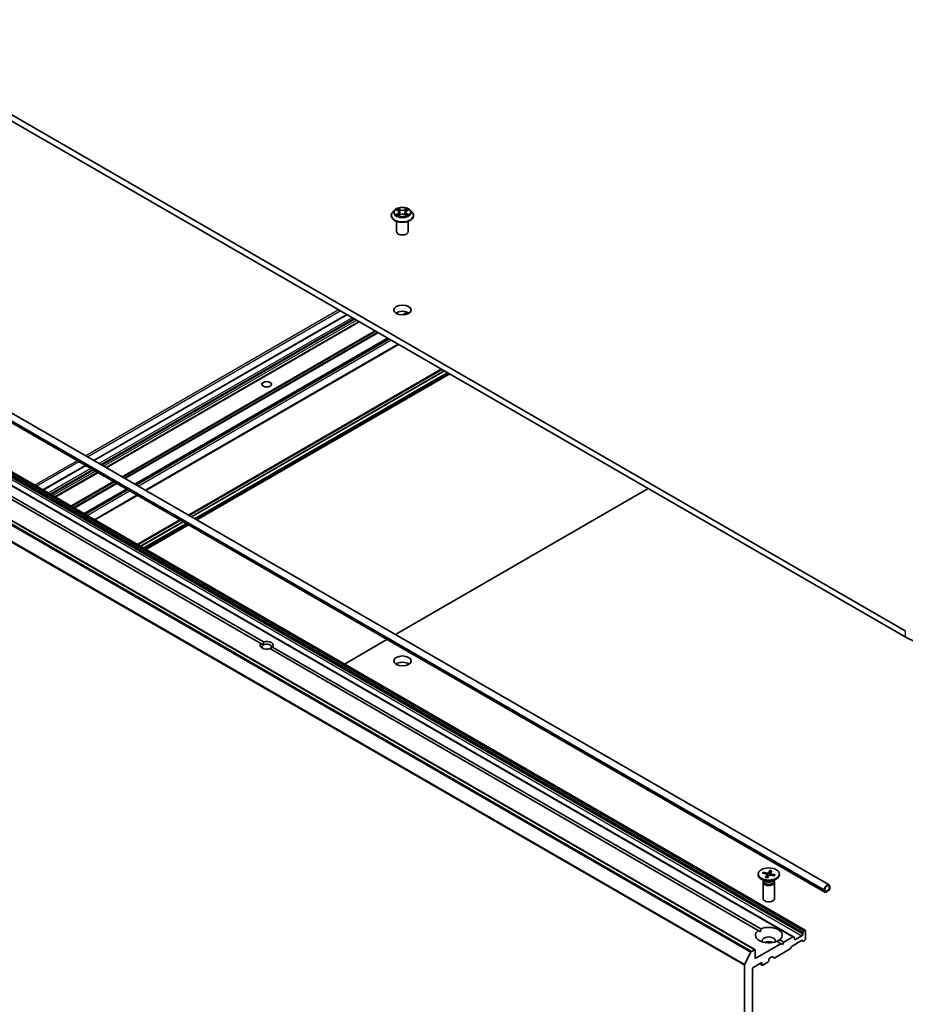
# Model space of a CAD drawing. Units: millimetres. Extents: x 7 to 8464, y 4 to 1830.
# Drawn here: x 135 to 158, y 51 to 77 of the extents above; entities that cross this region are included whole.
import ezdxf

# ---------------------------------------------------------------- set-up
doc = ezdxf.new("R2010")
doc.units = ezdxf.units.MM
doc.header["$LTSCALE"] = 0.5
doc.layers.add('Visible (ISO)', color=7, linetype='Continuous', lineweight=35)
doc.layers.add('Visible Narrow (ISO)', color=7, linetype='Continuous', lineweight=25)

msp = doc.modelspace()

# ---------------------------------------------------------------- linework, layer by layer
at = {"layer": 'Visible (ISO)'}
for p, q in [((158.31107, 60.72678), (130.7339, 76.64847)), ((130.7339, 76.48517), (158.31107, 60.56348)), ((145.0033, 71.68494), (144.9537, 71.6296)), ((145.05199, 71.69096), (145.09447, 71.66556)), ((145.12068, 71.6306), (145.12888, 71.55425)), ((145.29608, 71.6306), (145.28788, 71.55425)), ((145.32229, 71.66556), (145.36477, 71.69096)), ((145.41346, 71.68494), (145.46306, 71.6296)), ((144.91838, 71.54128), (144.91838, 71.5446)), ((145.05838, 71.12487), (145.05838, 71.39415)), ((145.10237, 71.53947), (145.14661, 71.56413)), ((145.27015, 71.56413), (145.31439, 71.53947)), ((145.35838, 71.12487), (145.35838, 71.39415)), ((145.49838, 71.54128), (145.49838, 71.5446)), ((156.3246, 54.10342), (127.96962, 70.47417)), ((156.21425, 53.91228), (127.85926, 70.28303)), ((143.7571, 68.96622), (137.16928, 65.16275)), ((144.08055, 68.77948), (137.49273, 64.976)), ((155.39693, 52.75011), (128.52687, 68.26354)), ((155.7027, 52.92664), (128.83265, 68.44008)), ((144.83361, 68.3447), (138.2458, 64.54122)), ((138.52329, 64.38101), (145.1111, 68.18449)), ((154.39456, 52.41633), (127.5245, 67.92977)), ((141.52042, 60.39429), (128.80096, 67.73787)), ((128.87168, 67.7787), (141.59113, 60.43512)), ((139.63264, 63.74053), (146.22045, 67.544)), ((146.23722, 67.53432), (139.6494, 63.73085)), ((146.30086, 67.49758), (139.71304, 63.6941)), ((146.30227, 67.49676), (139.71446, 63.69329)), ((139.85335, 63.6131), (146.44117, 67.41658)), ((136.94857, 65.03532), (135.83922, 64.39483)), ((137.27202, 64.84858), (136.16266, 64.20809)), ((138.02509, 64.41379), (136.91573, 63.77331)), ((145.02695, 60.62612), (151.61477, 64.4296)), ((137.19322, 63.6131), (138.30257, 64.25358)), ((138.30257, 62.97261), (139.41193, 63.6131)), ((139.42869, 63.60342), (138.31934, 62.96293)), ((139.49233, 63.56668), (138.38298, 62.92619)), ((139.49375, 63.56586), (138.38439, 62.92537)), ((138.52329, 62.84519), (139.63264, 63.48567)), ((141.58591, 60.35648), (141.52042, 60.39429)), ((141.82527, 60.29993), (154.54473, 52.95635)), ((143.69689, 59.85821), (144.80624, 60.49869)), ((154.47402, 52.91553), (141.75456, 60.25911)), ((154.58696, 54.40737), (154.69726, 54.38129)), ((154.60465, 54.43445), (154.71731, 54.41201)), ((154.62671, 54.39797), (154.61309, 54.42791)), ((154.79061, 54.48304), (154.74546, 54.41936)), ((154.78762, 54.4735), (154.77684, 54.36086)), ((154.79746, 54.40435), (154.79276, 54.36054)), ((154.83753, 54.47283), (154.79865, 54.40778)), ((154.47932, 54.38641), (154.47932, 54.36628)), ((154.6591, 54.19671), (154.55987, 54.25401)), ((154.60432, 54.17004), (154.60432, 53.74574)), ((154.61966, 54.20929), (154.61401, 54.20066)), ((154.61966, 54.21949), (154.61966, 54.19509)), ((154.67111, 54.3), (154.70999, 54.36504)), ((154.71118, 54.37008), (154.71957, 54.29195)), ((154.71803, 54.28979), (154.76319, 54.35347)), ((154.904, 54.33837), (154.79134, 54.36082)), ((154.92168, 54.36546), (154.81139, 54.39153)), ((154.84954, 54.19671), (154.94878, 54.25401)), ((154.88899, 54.21949), (154.88899, 54.19509)), ((154.88899, 54.20929), (154.89463, 54.20066)), ((154.91308, 54.36262), (154.89819, 54.33953)), ((154.90432, 54.17004), (154.90432, 53.74574)), ((155.02932, 54.38641), (155.02932, 54.36628)), ((156.20389, 53.97599), (156.20389, 53.93516)), ((156.21803, 53.94333), (156.21803, 53.98415)), ((156.21803, 53.98415), (156.21803, 53.94333)), ((156.30996, 53.97191), (156.23925, 53.93108)), ((156.23925, 53.93108), (156.30996, 53.97191)), ((156.23925, 53.91475), (156.30996, 53.95558)), ((156.33117, 54.04947), (156.33117, 54.00865)), ((156.33117, 54.00865), (156.33117, 54.04947)), ((156.34531, 54.01681), (156.34531, 54.05764)), ((154.47402, 52.91553), (154.54219, 52.87617)), ((155.64442, 52.86652), (155.66735, 52.90623)), ((155.6877, 52.92516), (155.68235, 52.92207)), ((155.70892, 52.69246), (155.70892, 52.91291)), ((155.07252, 52.56998), (154.96392, 52.63269)), ((155.03463, 52.67351), (155.14323, 52.61081)), ((155.14323, 52.61081), (155.10788, 52.54957)), ((155.38193, 52.74862), (155.14323, 52.61081)), ((155.36061, 52.50769), (155.60821, 52.65064)), ((155.39693, 52.75011), (155.41986, 52.73687)), ((155.42607, 52.69246), (155.42607, 52.72314)), ((155.61699, 52.77819), (155.44729, 52.68021)), ((155.64613, 52.63889), (155.62321, 52.65213)), ((155.63821, 52.84561), (155.63821, 52.81493)), ((155.66113, 52.64038), (155.6877, 52.65571)), ((154.12284, 52.0285), (154.28834, 52.35337)), ((154.37956, 52.41485), (154.30464, 52.37159)), ((155.07252, 52.56998), (154.40077, 52.18215)), ((154.40077, 52.18215), (154.40077, 52.4026)), ((154.90807, 52.20559), (155.30769, 52.43631)), ((155.10788, 52.54957), (155.07252, 52.56998)), ((155.34561, 52.49186), (155.32269, 52.45215)), ((154.59876, 52.01068), (154.73311, 52.08825)), ((154.75432, 52.12499), (154.75432, 52.15765)), ((154.77554, 52.19439), (154.83392, 52.2281)), ((154.89307, 52.20411), (154.84892, 52.22959)), ((154.11793, 52.00998), (154.11793, 48.53439)), ((154.33006, 48.41191), (154.33006, 51.9127)), ((154.35127, 51.94945), (154.55633, 52.06784)), ((154.58376, 52.0092), (154.51926, 52.04643)), ((154.57755, 52.05559), (154.57755, 52.02293))]:
    msp.add_line(p, q, dxfattribs=at)
for centre, major_axis, start_param, end_param in [((145.20838, 71.12487), (-0.15, 0), 0, 3.14159265), ((145.20838, 68.92033), (-0.225, 0), 3.82126647, 5.60351149), ((159.35052, 61.16361), (1.47, 0), 3.92699082, 5.49778714), ((141.67285, 60.34711), (-0.17295, 0), 5.79107464, 8.3460923), ((141.67285, 60.30629), (-0.12295, 0), 5.49778714, 6.88159285), ((141.67285, 60.30629), (0.12295, 0), 5.49778714, 8.6393798), ((141.67285, 60.34711), (0.17295, 0), 5.79107464, 8.3460923), ((145.20838, 59.77556), (-0.225, 0), 3.82126647, 5.60351149), ((154.72464, 54.42428), (0.02249, 0), 4.38005908, 5.89458497), ((154.81991, 54.40355), (-0.02249, 0), 5.9508554, 7.4653813), ((154.75432, 54.36628), (0.275, 0), 3.14159265, 6.28318531), ((154.75432, 54.17004), (0.15, 0), 2.78022553, 6.64455243), ((154.75432, 54.19509), (0.13466, 0), 3.14159265, 6.28318531), ((154.75432, 54.25169), (-0.13466, 0), 0.78539816, 2.35619449), ((154.68874, 54.36928), (0.02249, 0), 5.9508554, 7.4653813), ((154.784, 54.34855), (-0.02249, 0), 4.38005908, 5.89458497), ((156.2746, 54.01681), (0.05, 0.0866), 5.49778714, 8.6393798), ((156.23925, 53.95558), (-0.025, -0.0433), 5.49778714, 7.06858347), ((156.2746, 54.01681), (0.04, 0.06928), 5.49778714, 8.6393798), ((156.2746, 54.01681), (0.04, 0.06928), 5.49778714, 8.6393798), ((156.23925, 53.95558), (-0.015, -0.02598), 5.49778714, 7.06858347), ((156.23925, 53.95558), (-0.015, -0.02598), 5.49778714, 7.06858347), ((156.30996, 53.9964), (0.025, 0.0433), 3.92699082, 5.49778714), ((156.30996, 53.9964), (-0.015, -0.02598), 0.78539816, 2.35619449), ((156.30996, 53.9964), (0.015, 0.02598), 3.92699082, 5.49778714), ((154.75432, 53.74574), (0.15, 0), 3.14159265, 6.28318531), ((154.75432, 52.79452), (-0.35, 0), 5.64113471, 8.49603223), ((154.75432, 52.79452), (0.35, 0), 5.64113471, 8.49603223), ((155.65942, 52.85786), (0.015, 0.02598), 1.57079633, 2.35619449), ((155.68235, 52.89757), (0.015, 0.02598), 0.78539816, 1.57079633), ((155.6877, 52.90066), (0.015, 0.02598), 5.49778714, 7.06858347), ((154.75432, 52.64755), (0.17, 0), 5.94396055, 9.76400272), ((154.75432, 52.52508), (-0.17, 0), 4.04063807, 5.38413989), ((155.38193, 52.72413), (0.015, 0.02598), 0, 0.78539816), ((155.40486, 52.71089), (0.015, 0.02598), 5.49778714, 6.28318531), ((155.44729, 52.7047), (-0.015, -0.02598), 5.49778714, 7.06858347), ((155.60821, 52.62615), (0.015, 0.02598), 0, 0.78539816), ((155.61699, 52.80268), (0.015, 0.02598), 3.92699082, 5.49778714), ((155.66113, 52.66487), (-0.015, -0.02598), 0, 0.78539816), ((155.6877, 52.68021), (-0.015, -0.02598), 0.78539816, 2.35619449), ((154.30464, 52.3471), (0.015, 0.02598), 0.78539816, 1.66145621), ((154.37956, 52.39035), (0.015, 0.02598), 5.49778714, 7.06858347), ((155.30769, 52.46081), (-0.015, -0.02598), 0.78539816, 1.57079633), ((155.36061, 52.4832), (-0.015, -0.02598), 3.92699082, 4.71238898), ((154.73311, 52.11274), (-0.015, -0.02598), 0.78539816, 2.35619449), ((154.77554, 52.1699), (-0.015, -0.02598), 3.92699082, 5.49778714), ((154.83392, 52.20361), (0.015, 0.02598), 0, 0.78539816), ((154.90807, 52.23009), (-0.015, -0.02598), 0, 0.78539816), ((154.13914, 52.02223), (0.015, 0.02598), 1.66145621, 2.35619449), ((154.35127, 51.92495), (-0.015, -0.02598), 3.92699082, 5.49778714), ((154.55633, 52.04334), (0.015, 0.02598), 5.49778714, 7.06858347), ((154.59876, 52.03518), (-0.015, -0.02598), 5.49778714, 7.06858347)]:
    msp.add_ellipse(centre, major_axis=major_axis, ratio=0.57735027, start_param=start_param, end_param=end_param, dxfattribs=at)
for centre, major_axis in [((145.20838, 69.08363), (0.225, 0)), ((141.67285, 67.14853), (-0.12295, 0)), ((145.20838, 59.93886), (0.225, 0)), ((154.75432, 54.38641), (0.275, 0))]:
    msp.add_ellipse(centre, major_axis=major_axis, ratio=0.57735027, dxfattribs=at)
for points, knots in [([(144.9537, 71.6296), (144.94923, 71.62462), (144.94513, 71.61946), (144.93773, 71.60883), (144.93444, 71.60336), (144.92871, 71.59215), (144.92629, 71.5864), (144.92237, 71.57471), (144.92088, 71.56875), (144.91888, 71.55674), (144.91838, 71.55067), (144.91838, 71.5446)], [3.449424205, 3.449424205, 3.449424205, 3.449424205, 3.544937527, 3.544937527, 3.64045085, 3.64045085, 3.735964172, 3.735964172, 3.831477495, 3.831477495, 3.926990817, 3.926990817, 3.926990817, 3.926990817]), ([(145.41346, 71.68494), (145.40119, 71.69863), (145.38561, 71.71064), (145.34884, 71.73132), (145.32742, 71.73983), (145.28144, 71.75225), (145.25691, 71.75618), (145.20717, 71.75919), (145.18198, 71.75831), (145.13325, 71.75182), (145.10971, 71.74622), (145.06644, 71.73061), (145.04673, 71.72059), (145.01996, 71.70142), (145.01098, 71.69351), (145.0033, 71.68494)], [1.26296478, 1.26296478, 1.26296478, 1.26296478, 1.5839777, 1.5839777, 1.9184063, 1.9184063, 2.25148375, 2.25148375, 2.58279719, 2.58279719, 2.9145331, 2.9145331, 3.24851107, 3.24851107, 3.4494242, 3.4494242, 3.4494242, 3.4494242]), ([(145.12068, 71.6306), (145.12039, 71.63332), (145.11977, 71.63601), (145.11789, 71.64127), (145.11664, 71.64383), (145.11358, 71.64877), (145.11176, 71.65114), (145.10763, 71.65566), (145.10531, 71.65782), (145.10021, 71.66188), (145.09744, 71.66379), (145.09447, 71.66556)], [0.847301519, 0.847301519, 0.847301519, 0.847301519, 0.988509822, 0.988509822, 1.129718125, 1.129718125, 1.270926428, 1.270926428, 1.412134731, 1.412134731, 1.553343034, 1.553343034, 1.553343034, 1.553343034]), ([(145.32229, 71.66556), (145.31932, 71.66379), (145.31655, 71.66188), (145.31146, 71.65782), (145.30913, 71.65566), (145.305, 71.65114), (145.30318, 71.64877), (145.30012, 71.64383), (145.29887, 71.64127), (145.29699, 71.63601), (145.29637, 71.63332), (145.29608, 71.6306)], [3.159045946, 3.159045946, 3.159045946, 3.159045946, 3.300254249, 3.300254249, 3.441462552, 3.441462552, 3.582670855, 3.582670855, 3.723879158, 3.723879158, 3.865087461, 3.865087461, 3.865087461, 3.865087461]), ([(145.49838, 71.5446), (145.49838, 71.55067), (145.49788, 71.55674), (145.49588, 71.56875), (145.49439, 71.57471), (145.49047, 71.5864), (145.48805, 71.59215), (145.48232, 71.60336), (145.47903, 71.60883), (145.47163, 71.61946), (145.46753, 71.62462), (145.46306, 71.6296)], [0.785398163, 0.785398163, 0.785398163, 0.785398163, 0.880911486, 0.880911486, 0.976424808, 0.976424808, 1.071938131, 1.071938131, 1.167451453, 1.167451453, 1.262964775, 1.262964775, 1.262964775, 1.262964775]), ([(144.91838, 71.54128), (144.91838, 71.5234), (144.92309, 71.50556), (144.94138, 71.47139), (144.95527, 71.45514), (144.99114, 71.42564), (145.01342, 71.41253), (145.06381, 71.39113), (145.09194, 71.38287), (145.1511, 71.37198), (145.18211, 71.36935), (145.24393, 71.36994), (145.27474, 71.37314), (145.33317, 71.3851), (145.36078, 71.39386), (145.41008, 71.4162), (145.43175, 71.42979), (145.46671, 71.46063), (145.48007, 71.47789), (145.49497, 71.5108), (145.49838, 71.52603), (145.49838, 71.54128)], [3.92699082, 3.92699082, 3.92699082, 3.92699082, 4.2267014, 4.2267014, 4.53911238, 4.53911238, 4.86360542, 4.86360542, 5.18933336, 5.18933336, 5.51408383, 5.51408383, 5.83843868, 5.83843868, 6.16327278, 6.16327278, 6.48907018, 6.48907018, 6.81298523, 6.81298523, 7.06858347, 7.06858347, 7.06858347, 7.06858347]), ([(145.07121, 71.56082), (145.07302, 71.55932), (145.07497, 71.55781), (145.07917, 71.5548), (145.08142, 71.55329), (145.08619, 71.55033), (145.08871, 71.54886), (145.09402, 71.54599), (145.09681, 71.54459), (145.10141, 71.54243), (145.10314, 71.54165), (145.10492, 71.54089)], [4.534901476, 4.534901476, 4.534901476, 4.534901476, 4.605051412, 4.605051412, 4.675201349, 4.675201349, 4.745351285, 4.745351285, 4.815501221, 4.815501221, 4.856375894, 4.856375894, 4.856375894, 4.856375894]), ([(145.27015, 71.56413), (145.26348, 71.56785), (145.2559, 71.57093), (145.23958, 71.57561), (145.23084, 71.57721), (145.21295, 71.5788), (145.20381, 71.5788), (145.18593, 71.57721), (145.17718, 71.57561), (145.16086, 71.57093), (145.15328, 71.56785), (145.14661, 71.56413)], [1.58824962, 1.58824962, 1.58824962, 1.58824962, 1.89542757, 1.89542757, 2.20260552, 2.20260552, 2.50978346, 2.50978346, 2.81696141, 2.81696141, 3.12413936, 3.12413936, 3.12413936, 3.12413936]), ([(145.31184, 71.54089), (145.31362, 71.54165), (145.31535, 71.54243), (145.31996, 71.54459), (145.32274, 71.54599), (145.32805, 71.54886), (145.33057, 71.55033), (145.33534, 71.55329), (145.33759, 71.5548), (145.34179, 71.55781), (145.34374, 71.55932), (145.34555, 71.56082)], [6.139198394, 6.139198394, 6.139198394, 6.139198394, 6.180073066, 6.180073066, 6.250223003, 6.250223003, 6.320372939, 6.320372939, 6.390522875, 6.390522875, 6.460672811, 6.460672811, 6.460672811, 6.460672811]), ([(154.60465, 54.43445), (154.60585, 54.43422), (154.60725, 54.43368), (154.60943, 54.43241), (154.61059, 54.43145), (154.61205, 54.42977), (154.61266, 54.42882), (154.61309, 54.42791)], [0.0151653677, 0.0151653677, 0.0151653677, 0.0151653677, 0.0189753085, 0.0189753085, 0.0227334537, 0.0227334537, 0.0257677238, 0.0257677238, 0.0257677238, 0.0257677238]), ([(154.78762, 54.4735), (154.78772, 54.47455), (154.7879, 54.47571), (154.78838, 54.4779), (154.78878, 54.47927), (154.78959, 54.48132), (154.79013, 54.48236), (154.79061, 54.48304)], [0.0346183544, 0.0346183544, 0.0346183544, 0.0346183544, 0.0376526245, 0.0376526245, 0.0414107697, 0.0414107697, 0.0452207105, 0.0452207105, 0.0452207105, 0.0452207105]), ([(154.67111, 54.3), (154.67153, 54.30069), (154.67204, 54.30126), (154.67276, 54.30167), (154.6731, 54.30171), (154.6734, 54.30162)], [0.01516536768, 0.01516536768, 0.01516536768, 0.01516536768, 0.0189753085, 0.0189753085, 0.02170115276, 0.02170115276, 0.02170115276, 0.02170115276]), ([(154.71929, 54.29156), (154.71629, 54.29194), (154.71332, 54.29236), (154.70714, 54.29334), (154.70393, 54.29392), (154.6976, 54.29517), (154.69447, 54.29585), (154.68829, 54.29732), (154.68524, 54.29811), (154.67924, 54.29979), (154.67629, 54.30069), (154.6734, 54.30163)], [2.994638913, 2.994638913, 2.994638913, 2.994638913, 3.050314934, 3.050314934, 3.111270307, 3.111270307, 3.17222568, 3.17222568, 3.233181053, 3.233181053, 3.294136426, 3.294136426, 3.294136426, 3.294136426]), ([(154.90612, 54.34883), (154.90558, 54.348), (154.90501, 54.34717), (154.90384, 54.34553), (154.90322, 54.34471), (154.90195, 54.34307), (154.90129, 54.34225), (154.90003, 54.34076), (154.89944, 54.34008), (154.89883, 54.3394)], [1.570626342, 1.570626342, 1.570626342, 1.570626342, 1.601374659, 1.601374659, 1.632122976, 1.632122976, 1.662871293, 1.662871293, 1.688718678, 1.688718678, 1.688718678, 1.688718678]), ([(154.91308, 54.36262), (154.91356, 54.36334), (154.91421, 54.36401), (154.91574, 54.36504), (154.91693, 54.36549), (154.91911, 54.36581), (154.92051, 54.36574), (154.92168, 54.36546)], [0.0346183544, 0.0346183544, 0.0346183544, 0.0346183544, 0.0376526245, 0.0376526245, 0.0414107697, 0.0414107697, 0.0452207105, 0.0452207105, 0.0452207105, 0.0452207105])]:
    msp.add_open_spline(points, degree=3, knots=knots, dxfattribs=at)
for points in [[(141.59113, 60.43512), (141.58591, 60.39128), (141.58591, 60.35648)], [(141.75979, 60.25609), (141.78992, 60.27349), (141.82527, 60.29993)], [(154.54219, 52.87617), (154.54219, 52.91406), (154.54473, 52.95635)], [(155.03463, 52.67351), (154.99927, 52.65017), (154.96645, 52.63122)]]:
    msp.add_open_spline(points, degree=2, dxfattribs=at)
at = {"layer": 'Visible Narrow (ISO)'}
for p, q in [((145.03774, 71.69773), (145.0919, 71.66535)), ((145.0919, 71.59684), (145.03774, 71.56446)), ((145.06144, 71.57076), (145.09549, 71.59111)), ((145.14904, 71.69834), (145.09296, 71.72961)), ((145.09549, 71.59111), (145.099, 71.54356)), ((145.11033, 71.71221), (145.14558, 71.69255)), ((145.14558, 71.69255), (145.14054, 71.62174)), ((145.3238, 71.72961), (145.26772, 71.69834)), ((145.27118, 71.69255), (145.30643, 71.71221)), ((145.27118, 71.69255), (145.27622, 71.62174)), ((145.32128, 71.59111), (145.31776, 71.54356)), ((145.32128, 71.59111), (145.35532, 71.57076)), ((145.32486, 71.66535), (145.37902, 71.69773)), ((145.37902, 71.56446), (145.32486, 71.59684)), ((145.09296, 71.53258), (145.14904, 71.56385)), ((145.26772, 71.56385), (145.3238, 71.53258)), ((127.84891, 70.34675), (156.20389, 53.97599)), ((156.20389, 53.93516), (127.84891, 70.30592)), ((143.54668, 69.08771), (136.95886, 65.28423)), ((137.00129, 65.25974), (143.58911, 69.06321)), ((145.33037, 69.02948), (145.19933, 68.95383)), ((145.2445, 68.95541), (145.35468, 69.01902)), ((137.17807, 65.15767), (143.76588, 68.96115)), ((143.90023, 68.88358), (137.31242, 65.08011)), ((137.35484, 65.05561), (143.94266, 68.85909)), ((143.97094, 68.84276), (137.38313, 65.03928)), ((137.42555, 65.01479), (144.01337, 68.81826)), ((144.07176, 68.78455), (137.48394, 64.98108)), ((137.50152, 64.97093), (144.08933, 68.77441)), ((144.48895, 68.54369), (137.90114, 64.74021)), ((137.92235, 64.72796), (144.51016, 68.53144)), ((144.55602, 68.50496), (137.96821, 64.70149)), ((128.51187, 68.26206), (155.38193, 52.74862)), ((128.74693, 68.29162), (155.61699, 52.77819)), ((128.76815, 68.35905), (155.63821, 52.84561)), ((155.63821, 52.81493), (128.76815, 68.32837)), ((155.64442, 52.86652), (128.77436, 68.37995)), ((128.79729, 68.41967), (155.66735, 52.90623)), ((155.68235, 52.92207), (128.81229, 68.4355)), ((128.81765, 68.43859), (155.6877, 52.92516)), ((137.98942, 64.68924), (144.57724, 68.49272)), ((144.82483, 68.34977), (138.23701, 64.54629)), ((138.25458, 64.53615), (144.8424, 68.33962)), ((144.86897, 68.32428), (138.28115, 64.52081)), ((138.32358, 64.49631), (144.9114, 68.29979)), ((145.10231, 68.18956), (138.5145, 64.38608)), ((127.41828, 67.86681), (154.28834, 52.35337)), ((154.30464, 52.37159), (127.43458, 67.88503)), ((127.5095, 67.92828), (154.37956, 52.41485)), ((127.24787, 67.52341), (154.11793, 52.00998)), ((154.12284, 52.0285), (127.25279, 67.54193)), ((139.64728, 63.73207), (146.2351, 67.53555)), ((139.71799, 63.69125), (146.30581, 67.49472)), ((139.7887, 63.65042), (146.37652, 67.4539)), ((146.41188, 67.43349), (139.82406, 63.63001)), ((136.73815, 65.1568), (135.6288, 64.51632)), ((135.67123, 64.49182), (136.78058, 65.13231)), ((135.848, 64.38976), (136.95736, 65.03025)), ((137.09171, 64.95268), (135.98235, 64.31219)), ((136.02478, 64.2877), (137.13413, 64.92818)), ((137.16242, 64.91185), (136.05306, 64.27137)), ((136.09549, 64.24687), (137.20484, 64.88736)), ((137.26323, 64.85365), (136.15388, 64.21316)), ((136.17145, 64.20302), (137.28081, 64.8435)), ((137.68042, 64.61278), (136.57107, 63.9723)), ((136.59228, 63.96005), (137.70164, 64.60054)), ((137.7475, 64.57406), (136.63814, 63.93357)), ((136.65936, 63.92133), (137.76871, 64.56181)), ((138.0163, 64.41886), (136.90695, 63.77838)), ((136.92452, 63.76823), (138.03387, 64.40872)), ((138.06044, 64.39338), (136.95109, 63.75289)), ((136.99352, 63.7284), (138.10287, 64.36888)), ((138.29379, 64.25866), (137.18443, 63.61817)), ((138.31722, 62.96416), (139.42657, 63.60464)), ((138.38793, 62.92333), (139.49728, 63.56382)), ((138.45864, 62.88251), (139.56799, 63.52299)), ((139.60335, 63.50258), (138.494, 62.8621)), ((158.31107, 60.72678), (158.31107, 60.56348)), ((154.71731, 54.41201), (154.71481, 54.3363)), ((154.74546, 54.41936), (154.7532, 54.33939)), ((154.70999, 54.36504), (154.71726, 54.29182)), ((154.81139, 54.39153), (154.81006, 54.35709)), ((155.44729, 52.68021), (155.42607, 52.69246)), ((154.57755, 52.02293), (154.52805, 52.05151)), ((154.55633, 52.06784), (154.57755, 52.05559))]:
    msp.add_line(p, q, dxfattribs=at)
for centre, major_axis, ratio, start_param, end_param in [((145.20838, 71.5535), (-0.28677, 0), 0.57735027, 5.8056187, 9.90234457), ((145.20838, 71.62367), (-0.23092, 0), 0.57735027, 5.8056187, 9.90234457), ((145.20838, 71.6311), (-0.20601, 0), 0.57735027, 5.30710262, 5.68847167), ((145.20838, 71.60842), (0.16122, 0), 0.57735027, 2.17629431, 2.42062218), ((145.0919, 71.66127), (0.00257, 0.00429), 0.58733849, 0, 0.79427846), ((145.03046, 71.6311), (0.08542, 0), 0.57735027, 5.51524044, 7.05113018), ((145.0919, 71.59275), (0.00257, -0.00429), 0.58733849, 0.86378433, 2.3473142), ((145.03046, 71.62737), (0.0904, 0), 0.57735027, 5.51524044, 6.34508866), ((145.10687, 71.71049), (-0.00408, -0.00289), 0.18497367, 1.04331702, 2.43849919), ((145.11917, 71.68464), (-0.00482, -0.00134), 0.22291783, 3.85158054, 5.20700366), ((145.13708, 71.62002), (-0.00482, -0.00134), 0.22288452, 3.85157383, 5.20261978), ((145.14904, 71.69426), (-0.00243, -0.00437), 0.56718618, 3.91841516, 5.40194502), ((145.20838, 71.73009), (0.0904, 0), 0.57735027, 3.94444411, 5.48033385), ((145.20838, 71.73382), (-0.08542, 0), 0.57735027, 0.80285146, 2.3387412), ((145.26772, 71.69426), (0.00243, -0.00437), 0.56718618, 0.88124028, 2.36477015), ((145.27968, 71.62002), (-0.00482, 0.00134), 0.22288452, 4.22215818, 5.57320413), ((145.3863, 71.6311), (-0.08542, 0), 0.57735027, 5.51524044, 7.05113018), ((145.29759, 71.68464), (-0.00482, 0.00134), 0.22291783, 4.2177743, 5.57319742), ((145.3863, 71.62737), (-0.0904, 0), 0.57735027, 6.22128195, 7.05113018), ((145.20838, 71.60842), (0.16122, 0), 0.57735027, 0.72097047, 0.96529834), ((145.30989, 71.71049), (-0.00408, 0.00289), 0.18497367, 0.70309346, 2.09827563), ((145.32486, 71.59275), (-0.00257, -0.00429), 0.58733849, 3.93587111, 5.41940097), ((145.32486, 71.66127), (-0.00257, 0.00429), 0.58733849, 5.48890685, 6.28318531), ((145.20838, 71.6311), (-0.20601, 0), 0.57735027, 3.7363063, 4.11767534), ((145.20838, 71.5446), (-0.29, 0), 0.57735027, 0, 3.14159265), ((145.20838, 71.54128), (0.29, 0), 0.57735027, 3.14159265, 6.28318531), ((145.20838, 71.6311), (0.20601, 0), 0.57735027, 3.7363063, 4.11767534), ((145.06502, 71.56912), (-0.00096, -0.00491), 0.77975364, 4.52690487, 5.92208704), ((145.07951, 71.55873), (-0.00425, -0.00264), 0.72973605, 5.16344533, 5.77548257), ((145.14904, 71.55976), (-0.00243, 0.00437), 0.56718618, 5.5063628, 6.28318531), ((145.20838, 71.52837), (0.08542, 0), 0.57735027, 0.80285146, 2.3387412), ((145.26772, 71.55976), (0.00243, 0.00437), 0.56718618, 0, 0.7768225), ((145.20838, 71.6311), (0.20601, 0), 0.57735027, 5.30710262, 5.68847167), ((145.33725, 71.55873), (-0.00425, 0.00264), 0.72973605, 3.64929539, 4.26133263), ((145.35174, 71.56912), (0.00096, -0.00491), 0.77975364, 0.36109827, 1.75628044), ((154.75432, 54.38641), (-0.17125, 0), 0.57735027, 5.77579016, 6.06965021), ((154.75432, 54.38185), (-0.16221, 0), 0.57735027, 5.76899361, 6.03378248), ((154.75432, 54.38185), (0.16221, 0), 0.57735027, 1.06969814, 1.36405778), ((154.75432, 54.38641), (-0.17125, 0), 0.57735027, 4.20499383, 4.49885388), ((154.75432, 54.38641), (0.17125, 0), 0.57735027, 4.20499383, 4.49885388), ((154.75432, 54.38641), (0.17125, 0), 0.57735027, 5.77579016, 6.06965021), ((154.75432, 54.38185), (0.16221, 0), 0.57735027, 5.92289017, 6.07644676)]:
    msp.add_ellipse(centre, major_axis=major_axis, ratio=ratio, start_param=start_param, end_param=end_param, dxfattribs=at)
msp.add_ellipse((145.20838, 71.6311), major_axis=(0.21415, 0), ratio=0.57735027, dxfattribs=at)
for points, knots in [([(145.06167, 71.68517), (145.06087, 71.68608), (145.06, 71.68693), (145.05694, 71.68963), (145.05455, 71.69124), (145.04983, 71.69379), (145.04751, 71.6948), (145.04271, 71.69652), (145.04022, 71.69721), (145.03774, 71.69773)], [0.0019082576, 0.0019082576, 0.0019082576, 0.0019082576, 0.0059340385, 0.0059340385, 0.0154285, 0.0154285, 0.0237449879, 0.0237449879, 0.0323943032, 0.0323943032, 0.0323943032, 0.0323943032]), ([(145.03774, 71.69773), (145.04, 71.69688), (145.04227, 71.69594), (145.04667, 71.69389), (145.0488, 71.6928), (145.05124, 71.6914), (145.05162, 71.69118), (145.05199, 71.69096)], [-0.0323943032, -0.0323943032, -0.0323943032, -0.0323943032, -0.0237449879, -0.0237449879, -0.0154285, -0.0154285, -0.013913302, -0.013913302, -0.013913302, -0.013913302]), ([(145.11033, 71.71221), (145.10869, 71.7138), (145.1071, 71.71544), (145.10309, 71.71963), (145.10073, 71.72212), (145.09656, 71.7263), (145.09475, 71.72803), (145.09296, 71.72961)], [-0.0320559737, -0.0320559737, -0.0320559737, -0.0320559737, -0.0236501899, -0.0236501899, -0.0102009359, -0.0102009359, 0.0003383294, 0.0003383294, 0.0003383294, 0.0003383294]), ([(145.09296, 71.72961), (145.09407, 71.72787), (145.09519, 71.72588), (145.09787, 71.72089), (145.09946, 71.71781), (145.10251, 71.71252), (145.1038, 71.71042), (145.10527, 71.70839)], [-0.0003383294, -0.0003383294, -0.0003383294, -0.0003383294, 0.0102009359, 0.0102009359, 0.0236501899, 0.0236501899, 0.0320559737, 0.0320559737, 0.0320559737, 0.0320559737]), ([(145.10527, 71.70839), (145.10779, 71.7049), (145.11005, 71.70114), (145.11389, 71.69324), (145.11547, 71.6891), (145.11662, 71.68495)], [-0.0289828459, -0.0289828459, -0.0289828459, -0.0289828459, -0.0145850634, -0.0145850634, 0, 0, 0, 0]), ([(145.12263, 71.68635), (145.12136, 71.69092), (145.11965, 71.69548), (145.11549, 71.70419), (145.11305, 71.70835), (145.11033, 71.71221)], [0, 0, 0, 0, 0.0145850634, 0.0145850634, 0.0289828459, 0.0289828459, 0.0289828459, 0.0289828459]), ([(145.11662, 71.68495), (145.11961, 71.67418), (145.12259, 71.66341), (145.12857, 71.64188), (145.13156, 71.63111), (145.13455, 71.62034)], [-0.0687798542, -0.0687798542, -0.0687798542, -0.0687798542, -0.0343899271, -0.0343899271, 0, 0, 0, 0]), ([(145.14054, 71.62174), (145.13755, 71.63251), (145.13457, 71.64327), (145.1286, 71.66481), (145.12561, 71.67558), (145.12263, 71.68635)], [0, 0, 0, 0, 0.0343899271, 0.0343899271, 0.0687798542, 0.0687798542, 0.0687798542, 0.0687798542]), ([(145.13455, 71.62034), (145.13882, 71.60496), (145.14372, 71.58985), (145.15038, 71.57244), (145.15143, 71.56978), (145.1525, 71.56714)], [-0.0982412545, -0.0982412545, -0.0982412545, -0.0982412545, -0.0491206273, -0.0491206273, -0.0402334775, -0.0402334775, -0.0402334775, -0.0402334775]), ([(145.15725, 71.56922), (145.15629, 71.57174), (145.15535, 71.57428), (145.14915, 71.5915), (145.14455, 71.60649), (145.14054, 71.62174)], [0.0405862574, 0.0405862574, 0.0405862574, 0.0405862574, 0.0491206273, 0.0491206273, 0.0982412545, 0.0982412545, 0.0982412545, 0.0982412545]), ([(145.27622, 71.62174), (145.27221, 71.60649), (145.26761, 71.5915), (145.26141, 71.57428), (145.26047, 71.57174), (145.25951, 71.56922)], [0, 0, 0, 0, 0.0491206273, 0.0491206273, 0.0576549971, 0.0576549971, 0.0576549971, 0.0576549971]), ([(145.26426, 71.56714), (145.26533, 71.56978), (145.26638, 71.57244), (145.27305, 71.58985), (145.27795, 71.60496), (145.28221, 71.62034)], [-0.058007777, -0.058007777, -0.058007777, -0.058007777, -0.0491206273, -0.0491206273, 0, 0, 0, 0]), ([(145.29413, 71.68635), (145.29115, 71.67558), (145.28816, 71.66481), (145.28219, 71.64327), (145.27921, 71.63251), (145.27622, 71.62174)], [0, 0, 0, 0, 0.0343899271, 0.0343899271, 0.0687798542, 0.0687798542, 0.0687798542, 0.0687798542]), ([(145.28221, 71.62034), (145.2852, 71.63111), (145.28819, 71.64188), (145.29417, 71.66341), (145.29715, 71.67418), (145.30014, 71.68495)], [-0.0687798542, -0.0687798542, -0.0687798542, -0.0687798542, -0.0343899271, -0.0343899271, 0, 0, 0, 0]), ([(145.30643, 71.71221), (145.30369, 71.70833), (145.30124, 71.70414), (145.29709, 71.69542), (145.29539, 71.69089), (145.29413, 71.68635)], [0, 0, 0, 0, 0.014491423, 0.014491423, 0.0289828459, 0.0289828459, 0.0289828459, 0.0289828459]), ([(145.30014, 71.68495), (145.30129, 71.68907), (145.30285, 71.69318), (145.30668, 71.70109), (145.30895, 71.70488), (145.31149, 71.70839)], [-0.0289828459, -0.0289828459, -0.0289828459, -0.0289828459, -0.014491423, -0.014491423, 0, 0, 0, 0]), ([(145.3238, 71.72961), (145.32233, 71.72831), (145.32085, 71.72691), (145.31791, 71.72402), (145.31646, 71.72253), (145.31331, 71.71926), (145.3116, 71.71746), (145.30872, 71.71448), (145.30759, 71.71333), (145.30643, 71.71221)], [-0.0323943032, -0.0323943032, -0.0323943032, -0.0323943032, -0.0237449879, -0.0237449879, -0.0154285, -0.0154285, -0.0059340385, -0.0059340385, 0, 0, 0, 0]), ([(145.31149, 71.70839), (145.31253, 71.70982), (145.31347, 71.71129), (145.31577, 71.71507), (145.317, 71.71734), (145.31916, 71.72138), (145.32011, 71.72317), (145.32198, 71.72659), (145.32289, 71.72819), (145.3238, 71.72961)], [0, 0, 0, 0, 0.0059340385, 0.0059340385, 0.0154285, 0.0154285, 0.0237449879, 0.0237449879, 0.0323943032, 0.0323943032, 0.0323943032, 0.0323943032]), ([(145.37902, 71.69773), (145.37601, 71.69709), (145.37296, 71.69621), (145.36623, 71.69356), (145.36262, 71.69164), (145.35785, 71.68796), (145.35639, 71.68663), (145.35509, 71.68517)], [-0.0003383294, -0.0003383294, -0.0003383294, -0.0003383294, 0.0102009359, 0.0102009359, 0.0236501899, 0.0236501899, 0.0301477161, 0.0301477161, 0.0301477161, 0.0301477161]), ([(145.36478, 71.69096), (145.36672, 71.69213), (145.36873, 71.6932), (145.3735, 71.69552), (145.37627, 71.6967), (145.37902, 71.69773)], [-0.0181426717, -0.0181426717, -0.0181426717, -0.0181426717, -0.0102009359, -0.0102009359, 0.0003383294, 0.0003383294, 0.0003383294, 0.0003383294]), ([(145.06144, 71.57076), (145.05976, 71.57044), (145.0579, 71.57009), (145.05281, 71.56902), (145.04945, 71.56821), (145.04326, 71.5664), (145.04049, 71.56549), (145.03774, 71.56446)], [-0.0320559737, -0.0320559737, -0.0320559737, -0.0320559737, -0.0236501899, -0.0236501899, -0.0102009359, -0.0102009359, 0.0003383294, 0.0003383294, 0.0003383294, 0.0003383294]), ([(145.03774, 71.56446), (145.04076, 71.5651), (145.0438, 71.5655), (145.05053, 71.56595), (145.05414, 71.56587), (145.05937, 71.56536), (145.06122, 71.56508), (145.06277, 71.56479)], [-0.0003383294, -0.0003383294, -0.0003383294, -0.0003383294, 0.0102009359, 0.0102009359, 0.0236501899, 0.0236501899, 0.0320559737, 0.0320559737, 0.0320559737, 0.0320559737]), ([(145.07592, 71.56037), (145.07417, 71.56319), (145.07202, 71.56552), (145.06713, 71.56901), (145.06439, 71.57018), (145.06144, 71.57076)], [0, 0, 0, 0, 0.0145850634, 0.0145850634, 0.0289828459, 0.0289828459, 0.0289828459, 0.0289828459]), ([(145.06277, 71.56479), (145.06542, 71.56429), (145.06788, 71.56325), (145.07046, 71.56142), (145.07084, 71.56112), (145.07121, 71.56082)], [-0.0289828459, -0.0289828459, -0.0289828459, -0.0289828459, -0.0145850634, -0.0145850634, -0.0120420166, -0.0120420166, -0.0120420166, -0.0120420166]), ([(145.10404, 71.54039), (145.10347, 71.54043), (145.10292, 71.54042), (145.10099, 71.5402), (145.09976, 71.53971), (145.0976, 71.53829), (145.09665, 71.53742), (145.09479, 71.53528), (145.09387, 71.53401), (145.09296, 71.53258)], [0.0024401637, 0.0024401637, 0.0024401637, 0.0024401637, 0.0059340385, 0.0059340385, 0.0154285, 0.0154285, 0.0237449879, 0.0237449879, 0.0323943032, 0.0323943032, 0.0323943032, 0.0323943032]), ([(145.09296, 71.53258), (145.09443, 71.53388), (145.09591, 71.5351), (145.09885, 71.53729), (145.1003, 71.53827), (145.10197, 71.53924), (145.10217, 71.53936), (145.10237, 71.53947)], [-0.0323943032, -0.0323943032, -0.0323943032, -0.0323943032, -0.0237449879, -0.0237449879, -0.0154285, -0.0154285, -0.0142996638, -0.0142996638, -0.0142996638, -0.0142996638]), ([(145.3238, 71.53258), (145.32269, 71.53432), (145.32157, 71.53584), (145.31889, 71.53862), (145.31731, 71.5397), (145.31459, 71.54037), (145.3137, 71.54045), (145.31273, 71.54039)], [-0.0003383294, -0.0003383294, -0.0003383294, -0.0003383294, 0.0102009359, 0.0102009359, 0.0236501899, 0.0236501899, 0.02961581, 0.02961581, 0.02961581, 0.02961581]), ([(145.31439, 71.53947), (145.31574, 71.53872), (145.31705, 71.53787), (145.3202, 71.53563), (145.32201, 71.53416), (145.3238, 71.53258)], [-0.0177563099, -0.0177563099, -0.0177563099, -0.0177563099, -0.0102009359, -0.0102009359, 0.0003383294, 0.0003383294, 0.0003383294, 0.0003383294]), ([(145.35532, 71.57076), (145.35236, 71.57018), (145.3496, 71.56899), (145.34471, 71.56549), (145.34258, 71.56317), (145.34084, 71.56037)], [0, 0, 0, 0, 0.014491423, 0.014491423, 0.0289828459, 0.0289828459, 0.0289828459, 0.0289828459]), ([(145.34555, 71.56082), (145.34591, 71.56111), (145.34627, 71.56139), (145.34885, 71.56323), (145.35133, 71.56429), (145.35399, 71.56479)], [-0.0169408293, -0.0169408293, -0.0169408293, -0.0169408293, -0.014491423, -0.014491423, 0, 0, 0, 0]), ([(145.35399, 71.56479), (145.35508, 71.565), (145.35633, 71.5652), (145.35982, 71.56563), (145.36221, 71.56581), (145.36693, 71.56587), (145.36925, 71.56579), (145.37405, 71.56535), (145.37655, 71.56498), (145.37902, 71.56446)], [0, 0, 0, 0, 0.0059340385, 0.0059340385, 0.0154285, 0.0154285, 0.0237449879, 0.0237449879, 0.0323943032, 0.0323943032, 0.0323943032, 0.0323943032]), ([(145.37902, 71.56446), (145.37676, 71.56531), (145.37449, 71.56607), (145.37009, 71.56742), (145.36796, 71.568), (145.36354, 71.5691), (145.36126, 71.5696), (145.35778, 71.57029), (145.3565, 71.57053), (145.35532, 71.57076)], [-0.0323943032, -0.0323943032, -0.0323943032, -0.0323943032, -0.0237449879, -0.0237449879, -0.0154285, -0.0154285, -0.0059340385, -0.0059340385, 0, 0, 0, 0])]:
    msp.add_open_spline(points, degree=3, knots=knots, dxfattribs=at)
for points in [[(145.07949, 71.55461), (145.0783, 71.55653), (145.07711, 71.55845), (145.07592, 71.56037)], [(145.34084, 71.56037), (145.33965, 71.55845), (145.33846, 71.55653), (145.33727, 71.55461)]]:
    msp.add_open_spline(points, degree=3, dxfattribs=at)

doc.saveas('drawing.dxf')
